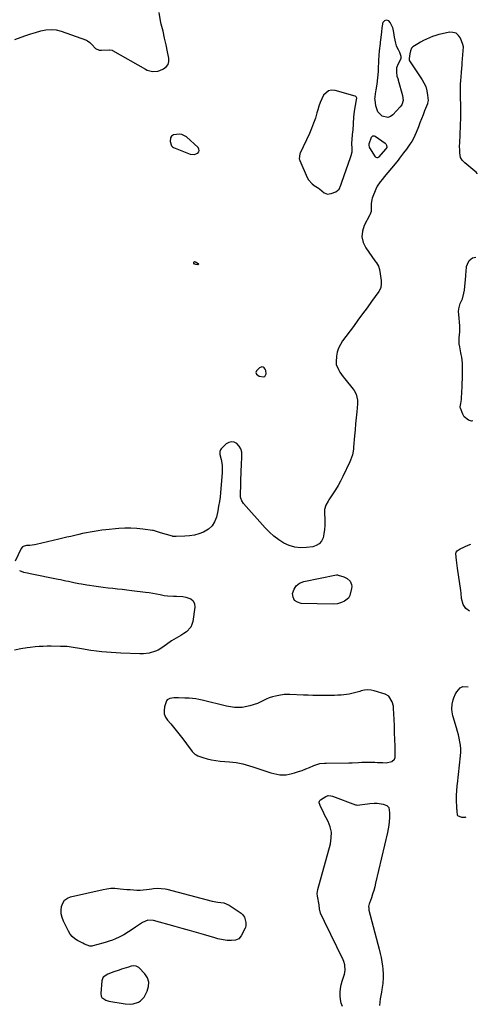
# Model space of a CAD drawing. Units: inches. Extents: x 1889362 to 1894671, y 400934 to 406243.
# Drawn here: x 1894306 to 1894655, y 403372 to 404123 of the extents above; entities that cross this region are included whole.
import ezdxf

# ---------------------------------------------------------------- set-up
doc = ezdxf.new("R2010")
doc.units = ezdxf.units.IN
doc.header["$MEASUREMENT"] = 0
for name, color, linetype in [('1', 7, 'Continuous'), ('7', 7, 'Continuous'), ('8', 7, 'Continuous')]:
    doc.layers.add(name, color=color, linetype=linetype)

msp = doc.modelspace()

# ---------------------------------------------------------------- linework, layer by layer
at = {"layer": '1', "color": 18}
for points in [[(1894563.31, 404062.33, 1638), (1894563.41, 404063.57, 1638), (1894563.32, 404064.1, 1638), (1894563.12, 404064.55, 1638), (1894562.75, 404064.89, 1638), (1894562.27, 404065.14, 1638), (1894546.85, 404069.46, 1638), (1894544.23, 404069.61, 1638), (1894541.87, 404069.14, 1638), (1894538.18, 404065.78, 1638), (1894536.84, 404063.09, 1638), (1894535.63, 404060.34, 1638), (1894534.6, 404057.52, 1638), (1894533.71, 404054.65, 1638), (1894533.09, 404052.4, 1638), (1894531.87, 404048.4, 1638), (1894530.53, 404044.45, 1638), (1894528.98, 404040.57, 1638), (1894527.31, 404036.74, 1638), (1894520.27, 404021.73, 1638), (1894519.99, 404021.04, 1638), (1894519.58, 404017.44, 1638), (1894519.75, 404016.74, 1638), (1894520, 404016.05, 1638), (1894525.67, 404003.14, 1638), (1894526.66, 404001.33, 1638), (1894529.29, 403998.25, 1638), (1894530.92, 403996.98, 1638), (1894533.48, 403995.33, 1638), (1894534.93, 403994.31, 1638), (1894538.69, 403991.45, 1638), (1894541.15, 403990.46, 1638), (1894542.45, 403990.5, 1638), (1894543.79, 403990.79, 1638), (1894547.49, 403992.26, 1638), (1894549.97, 403994.25, 1638), (1894551.39, 403997.31, 1638), (1894552.18, 403999.45, 1638), (1894558.75, 404018.26, 1638), (1894559.29, 404019.98, 1638), (1894559.86, 404022.61, 1638), (1894559.85, 404025.28, 1638), (1894559.67, 404028.98, 1638), (1894559.85, 404032.23, 1638), (1894560.31, 404035.71, 1638), (1894560.56, 404038.04, 1638), (1894560.65, 404039.21, 1638), (1894561.24, 404049.21, 1638), (1894561.42, 404051.42, 1638), (1894561.67, 404053.62, 1638), (1894562.43, 404057.98, 1638), (1894563.31, 404062.33, 1638)], [(1894421.96, 404027.25, 1638), (1894422.7, 404026.58, 1638), (1894423.6, 404026.04, 1638), (1894436.34, 404020.97, 1638), (1894439.28, 404020.6, 1638), (1894442.03, 404021.71, 1638), (1894442.78, 404022.71, 1638), (1894443.13, 404023.74, 1638), (1894442.89, 404024.8, 1638), (1894442.27, 404025.88, 1638), (1894433.44, 404034.06, 1638), (1894429.96, 404035.98, 1638), (1894428.03, 404036.2, 1638), (1894423.64, 404035.53, 1638), (1894422.12, 404034.71, 1638), (1894421.24, 404033.23, 1638), (1894420.96, 404030.42, 1638), (1894421.96, 404027.25, 1638)], [(1894486.41, 403854.4, 1638), (1894486.88, 403853.05, 1638), (1894489.03, 403851.55, 1638), (1894492.28, 403851.06, 1638), (1894493.19, 403851.41, 1638), (1894494.21, 403853.21, 1638), (1894493.96, 403855.87, 1638), (1894493.45, 403856.87, 1638), (1894492.75, 403857.8, 1638), (1894491.88, 403858.31, 1638), (1894491.01, 403858.54, 1638), (1894489.25, 403857.85, 1638), (1894487, 403855.7, 1638), (1894486.41, 403854.4, 1638)], [(1894588.05, 403607.35, 1636), (1894585.25, 403608.94, 1636), (1894576.87, 403611.61, 1636), (1894574.34, 403612.15, 1636), (1894571.82, 403612.36, 1636), (1894569.3, 403612.08, 1636), (1894566.79, 403611.48, 1636), (1894565.71, 403611.1, 1636), (1894561.74, 403609.89, 1636), (1894557.68, 403608.97, 1636), (1894555.63, 403608.64, 1636), (1894551.51, 403608.21, 1636), (1894548.92, 403608.1, 1636), (1894546.58, 403608.05, 1636), (1894541.91, 403607.99, 1636), (1894537.05, 403607.97, 1636), (1894533.46, 403607.98, 1636), (1894529.86, 403608.03, 1636), (1894526.27, 403608.13, 1636), (1894522.68, 403608.26, 1636), (1894512.37, 403608.71, 1636), (1894510.69, 403608.8, 1636), (1894507.92, 403608.72, 1636), (1894503.98, 403608.07, 1636), (1894501.49, 403607.56, 1636), (1894499.03, 403606.91, 1636), (1894496.64, 403606.07, 1636), (1894494.3, 403605.09, 1636), (1894487.58, 403601.98, 1636), (1894481.85, 403600, 1636), (1894476.03, 403598.84, 1636), (1894470.1, 403598.87, 1636), (1894464.09, 403599.72, 1636), (1894445.38, 403604.35, 1636), (1894442.96, 403604.88, 1636), (1894440.52, 403605.32, 1636), (1894435.59, 403605.83, 1636), (1894432.24, 403606.01, 1636), (1894427.39, 403606.11, 1636), (1894423.71, 403606.13, 1636), (1894420.77, 403605.7, 1636), (1894418.77, 403604.71, 1636), (1894418.1, 403603.85, 1636), (1894416.66, 403599.43, 1636), (1894416.33, 403596.64, 1636), (1894416.52, 403593.96, 1636), (1894417.5, 403591.46, 1636), (1894419.01, 403589.08, 1636), (1894421.45, 403586.28, 1636), (1894424.6, 403582.57, 1636), (1894427.69, 403578.81, 1636), (1894430.67, 403574.96, 1636), (1894433.59, 403571.06, 1636), (1894437.77, 403565.31, 1636), (1894439.74, 403563.32, 1636), (1894440.93, 403562.6, 1636), (1894442.22, 403562.02, 1636), (1894445.95, 403560.75, 1636), (1894449.21, 403559.77, 1636), (1894452.51, 403558.95, 1636), (1894455.85, 403558.38, 1636), (1894459.24, 403557.97, 1636), (1894466.37, 403557.37, 1636), (1894468.94, 403557.1, 1636), (1894471.49, 403556.75, 1636), (1894474.03, 403556.29, 1636), (1894476.56, 403555.75, 1636), (1894479.06, 403555.12, 1636), (1894481.55, 403554.43, 1636), (1894484.01, 403553.66, 1636), (1894486.46, 403552.84, 1636), (1894495.52, 403549.64, 1636), (1894497.81, 403548.92, 1636), (1894502.47, 403547.88, 1636), (1894504.84, 403547.55, 1636), (1894509.59, 403547.53, 1636), (1894514.24, 403548.43, 1636), (1894515.96, 403548.94, 1636), (1894518.85, 403549.86, 1636), (1894521.72, 403550.84, 1636), (1894524.55, 403551.93, 1636), (1894527.36, 403553.09, 1636), (1894530.75, 403554.55, 1636), (1894532.98, 403555.38, 1636), (1894535.29, 403555.97, 1636), (1894538.84, 403556.41, 1636), (1894540.03, 403556.45, 1636), (1894557.45, 403556.55, 1636), (1894558.39, 403556.58, 1636), (1894559.96, 403556.67, 1636), (1894564.81, 403556.94, 1636), (1894567.21, 403557.05, 1636), (1894569.61, 403557.12, 1636), (1894574.42, 403557.09, 1636), (1894577.17, 403557.02, 1636), (1894579.23, 403556.94, 1636), (1894583.35, 403556.75, 1636), (1894585.95, 403556.71, 1636), (1894590.22, 403557.71, 1636), (1894592.19, 403559.4, 1636), (1894592.67, 403560.57, 1636), (1894592.89, 403561.9, 1636), (1894592.68, 403569.24, 1636), (1894592.53, 403574.41, 1636), (1894592.35, 403579.58, 1636), (1894592.15, 403584.75, 1636), (1894591.93, 403589.92, 1636), (1894591.56, 403598.16, 1636), (1894591.38, 403599.86, 1636), (1894590.59, 403603.16, 1636), (1894588.05, 403607.35, 1636)], [(1894392.69, 403401.77, 1636), (1894391.11, 403401.43, 1636), (1894389.16, 403400.8, 1636), (1894385.65, 403399.66, 1636), (1894383.89, 403399.09, 1636), (1894382.13, 403398.53, 1636), (1894377.88, 403397.17, 1636), (1894373.46, 403395.5, 1636), (1894369.85, 403393.03, 1636), (1894369.24, 403391.79, 1636), (1894368.87, 403390.37, 1636), (1894367.96, 403380.74, 1636), (1894368.32, 403378.5, 1636), (1894368.91, 403377.56, 1636), (1894371.81, 403375.46, 1636), (1894374.16, 403374.78, 1636), (1894386.54, 403372.83, 1636), (1894390.72, 403372.59, 1636), (1894392.8, 403372.81, 1636), (1894396.76, 403373.94, 1636), (1894398.45, 403374.93, 1636), (1894401.04, 403377.96, 1636), (1894403.51, 403382.48, 1636), (1894404.58, 403385.99, 1636), (1894404.79, 403389.38, 1636), (1894403.68, 403392.59, 1636), (1894401.71, 403395.68, 1636), (1894397.07, 403400.44, 1636), (1894395.07, 403401.61, 1636), (1894392.69, 403401.77, 1636)]]:
    msp.add_polyline3d(points, dxfattribs=at)
at = {"layer": '7', "color": 18}
for points in [[(1894302.37, 404108.37, 1638), (1894307.33, 404110.17, 1638), (1894310.92, 404111.44, 1638), (1894314.52, 404112.66, 1638), (1894318.14, 404113.81, 1638), (1894322.28, 404115.08, 1638), (1894326.17, 404115.83, 1638), (1894330.05, 404116.09, 1638), (1894333.91, 404115.62, 1638), (1894337.75, 404114.66, 1638), (1894357.23, 404107.72, 1638), (1894357.91, 404107.42, 1638), (1894359.64, 404106.1, 1638), (1894361.15, 404104.42, 1638), (1894364.12, 404101.48, 1638), (1894366.92, 404100.32, 1638), (1894368.5, 404100.18, 1638), (1894374.77, 404100.48, 1638), (1894375.06, 404100.48, 1638), (1894376.73, 404100.09, 1638), (1894376.99, 404099.96, 1638), (1894402.12, 404085.61, 1638), (1894403.41, 404084.97, 1638), (1894407.51, 404083.81, 1638), (1894411.69, 404084.16, 1638), (1894413.02, 404084.64, 1638), (1894415.83, 404085.9, 1638), (1894417.91, 404087.46, 1638), (1894419.4, 404089.32, 1638), (1894420.02, 404091.62, 1638), (1894420.06, 404094.21, 1638), (1894419.09, 404098.92, 1638), (1894417.97, 404104.19, 1638), (1894416.79, 404109.45, 1638), (1894415.54, 404114.69, 1638), (1894414.24, 404119.92, 1638), (1894413.57, 404122.5, 1638), (1894412.64, 404128.94, 1638)], [(1894655.5, 404005.98, 1638), (1894655.43, 404006.09, 1638), (1894654.54, 404007.05, 1638), (1894653.58, 404007.94, 1638), (1894645.93, 404014.35, 1638), (1894644.04, 404016.22, 1638), (1894642.64, 404018.42, 1638), (1894642.13, 404021.94, 1638), (1894642.03, 404023.74, 1638), (1894641.98, 404027.35, 1638), (1894642.02, 404029.16, 1638), (1894642.87, 404049.04, 1638), (1894642.94, 404051.6, 1638), (1894642.96, 404054.16, 1638), (1894642.92, 404056.72, 1638), (1894642.82, 404059.28, 1638), (1894642.62, 404063.14, 1638), (1894642.57, 404064.39, 1638), (1894642.56, 404066.27, 1638), (1894642.64, 404068.81, 1638), (1894642.7, 404070.72, 1638), (1894642.78, 404075.09, 1638), (1894642.83, 404076.41, 1638), (1894643.17, 404080.36, 1638), (1894643.39, 404082.86, 1638), (1894643.72, 404086.68, 1638), (1894643.86, 404088.59, 1638), (1894644, 404090.51, 1638), (1894644.66, 404099.63, 1638), (1894644.91, 404102.79, 1638), (1894644.56, 404104.61, 1638), (1894642.68, 404109.29, 1638), (1894641.12, 404111.52, 1638), (1894639.24, 404113.13, 1638), (1894636.86, 404113.8, 1638), (1894634.14, 404113.86, 1638), (1894628.65, 404112.73, 1638), (1894626.19, 404112.14, 1638), (1894623.76, 404111.46, 1638), (1894621.37, 404110.63, 1638), (1894619.02, 404109.71, 1638), (1894616.71, 404108.66, 1638), (1894614.43, 404107.55, 1638), (1894612.21, 404106.35, 1638), (1894610.02, 404105.07, 1638), (1894606.27, 404102.78, 1638), (1894605.18, 404101.78, 1638), (1894604.38, 404099.67, 1638), (1894603.95, 404097.35, 1638), (1894603.43, 404093.83, 1638), (1894603.4, 404092.94, 1638), (1894603.7, 404092.13, 1638), (1894613.34, 404077.7, 1638), (1894614.74, 404075.35, 1638), (1894616.09, 404072.37, 1638), (1894617.03, 404069.2, 1638), (1894617.5, 404065.92, 1638), (1894617.85, 404061.8, 1638), (1894617.81, 404060.84, 1638), (1894617.57, 404059.89, 1638), (1894617.47, 404059.58, 1638), (1894617.36, 404059.27, 1638), (1894615.23, 404053.82, 1638), (1894614.04, 404050.79, 1638), (1894612.86, 404047.76, 1638), (1894611.69, 404044.72, 1638), (1894610.51, 404041.69, 1638), (1894608.89, 404037.49, 1638), (1894607.87, 404035.12, 1638), (1894606.73, 404032.81, 1638), (1894605.43, 404030.59, 1638), (1894604.01, 404028.43, 1638), (1894601.36, 404024.7, 1638), (1894599.2, 404021.81, 1638), (1894596.21, 404017.84, 1638), (1894595.08, 404016.38, 1638), (1894592.74, 404013.49, 1638), (1894584.47, 404003.51, 1638), (1894583.08, 404001.83, 1638), (1894581.35, 403999.71, 1638), (1894579.07, 403996.35, 1638), (1894578.03, 403994.15, 1638), (1894575.3, 403987.37, 1638), (1894574.93, 403986.29, 1638), (1894574.44, 403982.9, 1638), (1894574.42, 403978.06, 1638), (1894574.34, 403977.17, 1638), (1894573.97, 403975.87, 1638), (1894573.61, 403975.03, 1638), (1894573.41, 403974.63, 1638), (1894569.2, 403966.51, 1638), (1894567.8, 403962.11, 1638), (1894567.37, 403957.77, 1638), (1894568.38, 403953.53, 1638), (1894570.35, 403949.36, 1638), (1894577.32, 403939.46, 1638), (1894578.42, 403937.9, 1638), (1894579.99, 403935.53, 1638), (1894580.86, 403932.88, 1638), (1894582.02, 403924.43, 1638), (1894582.17, 403922.26, 1638), (1894581.75, 403919.02, 1638), (1894580.37, 403916.13, 1638), (1894574.77, 403908.43, 1638), (1894571.31, 403903.7, 1638), (1894567.85, 403898.97, 1638), (1894564.37, 403894.26, 1638), (1894560.88, 403889.55, 1638), (1894552.68, 403878.52, 1638), (1894550.96, 403875.79, 1638), (1894549.55, 403872.94, 1638), (1894548.59, 403869.91, 1638), (1894547.94, 403866.75, 1638), (1894547.62, 403862.46, 1638), (1894547.85, 403860.4, 1638), (1894549.43, 403856.53, 1638), (1894550.61, 403854.7, 1638), (1894553.14, 403851.13, 1638), (1894554.47, 403849.41, 1638), (1894560.62, 403841.74, 1638), (1894561.5, 403840.49, 1638), (1894562.9, 403837.8, 1638), (1894563.99, 403833.36, 1638), (1894564.05, 403831.84, 1638), (1894563.99, 403830.31, 1638), (1894563.41, 403824.26, 1638), (1894562.97, 403819.69, 1638), (1894562.55, 403815.13, 1638), (1894562.15, 403810.56, 1638), (1894561.75, 403805.99, 1638), (1894561.02, 403797.3, 1638), (1894560.86, 403795.86, 1638), (1894560.08, 403791.6, 1638), (1894558.72, 403787.5, 1638), (1894558.14, 403786.18, 1638), (1894552.78, 403774.98, 1638), (1894551.05, 403771.55, 1638), (1894549.22, 403768.19, 1638), (1894547.25, 403764.9, 1638), (1894545.18, 403761.67, 1638), (1894542.23, 403757.29, 1638), (1894541.58, 403756.28, 1638), (1894539.84, 403753.12, 1638), (1894538.92, 403749.72, 1638), (1894538.88, 403748.53, 1638), (1894539.17, 403740.8, 1638), (1894539.14, 403737.64, 1638), (1894538.93, 403734.5, 1638), (1894538.44, 403731.4, 1638), (1894537.75, 403728.32, 1638), (1894536.5, 403725.74, 1638), (1894534.83, 403723.64, 1638), (1894532.52, 403722.26, 1638), (1894529.8, 403721.37, 1638), (1894525.03, 403720.75, 1638), (1894520.52, 403720.61, 1638), (1894516.12, 403721.05, 1638), (1894511.9, 403722.34, 1638), (1894507.79, 403724.2, 1638), (1894503.92, 403726.7, 1638), (1894500.23, 403729.42, 1638), (1894496.82, 403732.49, 1638), (1894493.6, 403735.79, 1638), (1894476.96, 403754.53, 1638), (1894475.66, 403756.43, 1638), (1894474.9, 403758.59, 1638), (1894474.81, 403759.35, 1638), (1894474.78, 403760.12, 1638), (1894475.26, 403780.09, 1638), (1894475.35, 403782.84, 1638), (1894475.46, 403785.59, 1638), (1894475.62, 403788.34, 1638), (1894475.81, 403791.08, 1638), (1894475.62, 403793.66, 1638), (1894475, 403796.06, 1638), (1894473.72, 403798.17, 1638), (1894471.96, 403800.15, 1638), (1894469.85, 403801.18, 1638), (1894467.77, 403801.57, 1638), (1894465.73, 403801.01, 1638), (1894463.72, 403799.81, 1638), (1894460.06, 403796.2, 1638), (1894459.36, 403795.23, 1638), (1894458.9, 403794.19, 1638), (1894458.92, 403791.88, 1638), (1894459.84, 403788.1, 1638), (1894460.6, 403783.57, 1638), (1894460.77, 403781.63, 1638), (1894460.7, 403777.72, 1638), (1894459.45, 403762.9, 1638), (1894459.08, 403759.35, 1638), (1894458.62, 403755.82, 1638), (1894458.02, 403752.3, 1638), (1894457.33, 403748.8, 1638), (1894456.3, 403744.03, 1638), (1894454.94, 403740.45, 1638), (1894453.04, 403737.31, 1638), (1894450.33, 403734.83, 1638), (1894446.36, 403732.49, 1638), (1894442.94, 403731.23, 1638), (1894439.46, 403730.26, 1638), (1894435.88, 403729.7, 1638), (1894432.25, 403729.42, 1638), (1894425.62, 403729.32, 1638), (1894425.26, 403729.31, 1638), (1894424.17, 403729.26, 1638), (1894423.1, 403729.33, 1638), (1894422.75, 403729.41, 1638), (1894413.66, 403731.95, 1638), (1894412.89, 403732.19, 1638), (1894409.14, 403733.59, 1638), (1894408.37, 403733.78, 1638), (1894407.58, 403733.91, 1638), (1894400.06, 403734.89, 1638), (1894395.5, 403735.33, 1638), (1894390.94, 403735.56, 1638), (1894386.37, 403735.5, 1638), (1894381.8, 403735.23, 1638), (1894371.93, 403734.33, 1638), (1894368.94, 403734.01, 1638), (1894365.96, 403733.63, 1638), (1894362.99, 403733.16, 1638), (1894360.03, 403732.63, 1638), (1894357.08, 403732.04, 1638), (1894354.14, 403731.43, 1638), (1894351.2, 403730.77, 1638), (1894348.27, 403730.09, 1638), (1894345.11, 403729.34, 1638), (1894342.1, 403728.63, 1638), (1894339.09, 403727.93, 1638), (1894336.08, 403727.23, 1638), (1894318.69, 403723.2, 1638), (1894317.49, 403722.96, 1638), (1894313.83, 403722.5, 1638), (1894311.37, 403722.3, 1638), (1894308.87, 403721.71, 1638), (1894308.19, 403721.31, 1638), (1894307.18, 403720.05, 1638), (1894302.63, 403710.5, 1638)], [(1894652.11, 403817.58, 1638), (1894651.01, 403817.31, 1638), (1894648.85, 403818, 1638), (1894645.53, 403820.63, 1638), (1894644.37, 403822.58, 1638), (1894642.6, 403827.13, 1638), (1894642.47, 403827.58, 1638), (1894642.38, 403828.04, 1638), (1894642.8, 403830.79, 1638), (1894643.45, 403833.73, 1638), (1894643.48, 403834.14, 1638), (1894643.73, 403839.77, 1638), (1894643.86, 403843, 1638), (1894643.98, 403846.23, 1638), (1894644.07, 403849.46, 1638), (1894644.15, 403852.7, 1638), (1894644.3, 403860.31, 1638), (1894644.28, 403861.45, 1638), (1894643.66, 403865.95, 1638), (1894643.2, 403868.18, 1638), (1894642.97, 403869.3, 1638), (1894642.02, 403873.91, 1638), (1894641.67, 403876.21, 1638), (1894641.55, 403880.82, 1638), (1894642.03, 403885.45, 1638), (1894642.12, 403890.1, 1638), (1894641.94, 403892.43, 1638), (1894641.52, 403896.14, 1638), (1894641.21, 403900.77, 1638), (1894641.28, 403902.79, 1638), (1894642.42, 403906.88, 1638), (1894644.07, 403910.51, 1638), (1894645.32, 403914.88, 1638), (1894645.67, 403917.14, 1638), (1894646.75, 403928.08, 1638), (1894646.83, 403929.12, 1638), (1894646.91, 403931.22, 1638), (1894647.35, 403935.11, 1638), (1894647.96, 403936.97, 1638), (1894649.38, 403939.74, 1638), (1894651.73, 403941.72, 1638), (1894654.35, 403942.37, 1638)], [(1894649.5, 403672.27, 1638), (1894646.6, 403674.27, 1638), (1894644.76, 403677.34, 1638), (1894643.35, 403682, 1638), (1894643.16, 403686.01, 1638), (1894642.95, 403688.01, 1638), (1894640.46, 403704.96, 1638), (1894640.18, 403707.02, 1638), (1894639.66, 403711.14, 1638), (1894639.15, 403715.9, 1638), (1894639.33, 403717.21, 1638), (1894640.08, 403718.31, 1638), (1894642.49, 403719.86, 1638), (1894648.53, 403722.53, 1638), (1894650.42, 403723.46, 1638)], [(1894306.1, 403703.38, 1638), (1894308.91, 403702.12, 1638), (1894311.96, 403701.48, 1638), (1894312.98, 403701.28, 1638), (1894314.01, 403701.07, 1638), (1894335.39, 403696.73, 1638), (1894337.38, 403696.32, 1638), (1894341.36, 403695.49, 1638), (1894343.35, 403695.06, 1638), (1894347.34, 403694.24, 1638), (1894351.36, 403693.48, 1638), (1894353.37, 403693.12, 1638), (1894357.41, 403692.44, 1638), (1894359.43, 403692.12, 1638), (1894362.77, 403691.6, 1638), (1894366.37, 403691.06, 1638), (1894369.97, 403690.57, 1638), (1894373.58, 403690.12, 1638), (1894377.19, 403689.72, 1638), (1894380.81, 403689.33, 1638), (1894384.43, 403688.94, 1638), (1894388.04, 403688.53, 1638), (1894391.66, 403688.11, 1638), (1894402.18, 403686.87, 1638), (1894404.98, 403686.5, 1638), (1894407.78, 403686.07, 1638), (1894410.55, 403685.55, 1638), (1894413.32, 403684.98, 1638), (1894416.54, 403684.35, 1638), (1894418.87, 403684.03, 1638), (1894423.56, 403683.83, 1638), (1894425.92, 403683.79, 1638), (1894430.61, 403683.4, 1638), (1894432.94, 403683.04, 1638), (1894436.87, 403681.66, 1638), (1894438.65, 403680.13, 1638), (1894439.53, 403677.96, 1638), (1894439.83, 403675.36, 1638), (1894438.31, 403664.44, 1638), (1894437.66, 403662.1, 1638), (1894436.68, 403659.96, 1638), (1894433.35, 403656.54, 1638), (1894431.34, 403655.19, 1638), (1894429.06, 403653.76, 1638), (1894425.52, 403651.81, 1638), (1894422.11, 403649.64, 1638), (1894415.51, 403644.89, 1638), (1894411.72, 403642.64, 1638), (1894409.69, 403641.78, 1638), (1894405.08, 403640.34, 1638), (1894400.52, 403639.81, 1638), (1894397.75, 403639.86, 1638), (1894383.25, 403640.33, 1638), (1894379.66, 403640.49, 1638), (1894376.08, 403640.7, 1638), (1894372.51, 403640.98, 1638), (1894368.93, 403641.31, 1638), (1894364.65, 403641.75, 1638), (1894360.38, 403642.35, 1638), (1894356.15, 403643.15, 1638), (1894354.74, 403643.4, 1638), (1894353.32, 403643.64, 1638), (1894345.53, 403644.89, 1638), (1894342.46, 403645.25, 1638), (1894339.38, 403645.41, 1638), (1894338.34, 403645.43, 1638), (1894337.31, 403645.45, 1638), (1894330.17, 403645.49, 1638), (1894327.09, 403645.47, 1638), (1894324.01, 403645.39, 1638), (1894320.94, 403645.23, 1638), (1894317.86, 403645.02, 1638), (1894314.19, 403644.66, 1638), (1894311.74, 403644.34, 1638), (1894306.89, 403643.44, 1638), (1894302.05, 403642.42, 1638)], [(1894556.21, 403697.2, 1638), (1894558.36, 403695.13, 1638), (1894559.54, 403692.52, 1638), (1894559.64, 403691.12, 1638), (1894559.5, 403689.66, 1638), (1894558.19, 403684.26, 1638), (1894558.01, 403683.72, 1638), (1894557.12, 403682.3, 1638), (1894555.2, 403680.59, 1638), (1894553.98, 403679.88, 1638), (1894551.8, 403678.86, 1638), (1894548.68, 403677.82, 1638), (1894545.41, 403677.52, 1638), (1894520.98, 403678.15, 1638), (1894518.15, 403679.05, 1638), (1894516.01, 403680.54, 1638), (1894514.9, 403682.9, 1638), (1894514.48, 403685.84, 1638), (1894515.6, 403689.04, 1638), (1894517.29, 403691.69, 1638), (1894519.84, 403693.54, 1638), (1894522.96, 403694.84, 1638), (1894547.99, 403699.9, 1638), (1894548.28, 403699.94, 1638), (1894548.71, 403699.93, 1638), (1894549.14, 403699.85, 1638), (1894553.54, 403698.5, 1638), (1894556.21, 403697.2, 1638)], [(1894646.67, 403515.04, 1638), (1894646.32, 403514.84, 1638), (1894643.63, 403514.91, 1638), (1894640.69, 403516.08, 1638), (1894640.28, 403516.71, 1638), (1894640.02, 403519.73, 1638), (1894639.99, 403520.43, 1638), (1894639.97, 403521.13, 1638), (1894639.72, 403529.48, 1638), (1894639.69, 403532.27, 1638), (1894639.78, 403535.06, 1638), (1894640.1, 403539.23, 1638), (1894640.24, 403540.62, 1638), (1894642.64, 403561.98, 1638), (1894642.82, 403564.67, 1638), (1894642.83, 403567.35, 1638), (1894642.61, 403570.02, 1638), (1894642.22, 403572.69, 1638), (1894641.67, 403575.34, 1638), (1894641.06, 403577.97, 1638), (1894640.38, 403580.59, 1638), (1894639.64, 403583.19, 1638), (1894637.11, 403591.56, 1638), (1894636.84, 403592.55, 1638), (1894636.23, 403595.57, 1638), (1894636.03, 403597.62, 1638), (1894636.22, 403601.4, 1638), (1894636.99, 403604.7, 1638), (1894637.51, 403606.3, 1638), (1894638.92, 403609.34, 1638), (1894639.82, 403610.76, 1638), (1894642.5, 403613.75, 1638), (1894644.33, 403614.75, 1638), (1894648.46, 403614.62, 1638)], [(1894552.51, 403370.71, 1638), (1894551.56, 403373.32, 1638), (1894551, 403376.05, 1638), (1894550.69, 403378.84, 1638), (1894550.74, 403381.67, 1638), (1894550.99, 403384.47, 1638), (1894551.53, 403387.23, 1638), (1894552.27, 403389.97, 1638), (1894554.06, 403395.42, 1638), (1894554.66, 403398.18, 1638), (1894554.47, 403402.4, 1638), (1894553.7, 403405.12, 1638), (1894553.14, 403406.42, 1638), (1894538.85, 403435.54, 1638), (1894538.28, 403436.73, 1638), (1894537.16, 403439.12, 1638), (1894535.87, 403442.05, 1638), (1894535.04, 403445.32, 1638), (1894534.82, 403447.95, 1638), (1894534.75, 403448.38, 1638), (1894533.57, 403454.97, 1638), (1894533.35, 403456.83, 1638), (1894533.62, 403459.92, 1638), (1894543.33, 403494.88, 1638), (1894544.02, 403499.27, 1638), (1894544.06, 403503.59, 1638), (1894543.14, 403507.81, 1638), (1894541.56, 403511.97, 1638), (1894538.67, 403517.54, 1638), (1894538, 403518.85, 1638), (1894536.06, 403522.83, 1638), (1894534.69, 403526.07, 1638), (1894534.67, 403526.63, 1638), (1894534.89, 403527.32, 1638), (1894535.3, 403527.93, 1638), (1894535.56, 403528.19, 1638), (1894535.85, 403528.41, 1638), (1894539.82, 403530.91, 1638), (1894541.66, 403531.58, 1638), (1894543.65, 403531.52, 1638)], [(1894543.65, 403531.52, 1638), (1894544.94, 403531.16, 1638), (1894562.59, 403524.56, 1638), (1894562.91, 403524.46, 1638), (1894563.72, 403524.37, 1638), (1894563.89, 403524.38, 1638), (1894571.53, 403525.33, 1638), (1894573.31, 403525.52, 1638), (1894576.86, 403525.73, 1638), (1894579.14, 403525.76, 1638), (1894583.59, 403525.04, 1638), (1894586.33, 403523.94, 1638), (1894587.54, 403523.04, 1638), (1894587.93, 403522.42, 1638), (1894588.55, 403518.49, 1638), (1894588.36, 403514.53, 1638), (1894588.16, 403511.75, 1638), (1894587.85, 403508.98, 1638), (1894587.4, 403506.22, 1638), (1894586.84, 403503.49, 1638), (1894577.87, 403464.79, 1638), (1894577.17, 403461.99, 1638), (1894576.4, 403459.21, 1638), (1894575.53, 403456.46, 1638), (1894574.59, 403453.73, 1638), (1894573.07, 403449.56, 1638), (1894572.87, 403448.92, 1638), (1894572.53, 403446.96, 1638), (1894572.55, 403445.63, 1638), (1894572.65, 403444.98, 1638), (1894572.78, 403444.32, 1638), (1894580.57, 403414.38, 1638), (1894581.34, 403411.2, 1638), (1894582.03, 403408.01, 1638), (1894582.6, 403404.79, 1638), (1894583.1, 403401.56, 1638), (1894583.37, 403399.58, 1638), (1894583.71, 403395.07, 1638), (1894583.68, 403392.81, 1638), (1894583.3, 403388.28, 1638), (1894582.67, 403383.78, 1638), (1894582.28, 403381.54, 1638), (1894581.37, 403376.62, 1638), (1894580.98, 403374.08, 1638), (1894580.69, 403371.53, 1638)], [(1894461.47, 403421.59, 1638), (1894457.28, 403422.46, 1638), (1894455.22, 403423.03, 1638), (1894446.48, 403425.66, 1638), (1894441.07, 403427.26, 1638), (1894435.65, 403428.82, 1638), (1894430.22, 403430.34, 1638), (1894424.79, 403431.82, 1638), (1894408.29, 403436.24, 1638), (1894403.96, 403436.47, 1638), (1894399.95, 403434.89, 1638), (1894394.5, 403431.15, 1638), (1894392.77, 403429.98, 1638), (1894389.28, 403427.67, 1638), (1894385.74, 403425.46, 1638), (1894382.03, 403423.55, 1638), (1894379.26, 403422.37, 1638), (1894376.88, 403421.45, 1638), (1894374.47, 403420.58, 1638), (1894372.05, 403419.79, 1638), (1894369.6, 403419.05, 1638), (1894362.01, 403416.89, 1638), (1894361.23, 403416.71, 1638), (1894359.64, 403416.66, 1638), (1894355.7, 403418.37, 1638), (1894354.33, 403419.05, 1638), (1894350.33, 403421.09, 1638), (1894348.17, 403422.47, 1638), (1894346.25, 403424.08, 1638), (1894344.66, 403426.02, 1638), (1894343.31, 403428.19, 1638), (1894339.52, 403435.8, 1638), (1894338.49, 403438.54, 1638), (1894337.83, 403441.34, 1638), (1894337.73, 403444.2, 1638), (1894338, 403447.12, 1638), (1894339.01, 403449.66, 1638), (1894340.45, 403451.79, 1638), (1894342.53, 403453.3, 1638), (1894345.04, 403454.39, 1638), (1894369.73, 403460.07, 1638), (1894372.73, 403460.6, 1638), (1894375.75, 403460.92, 1638), (1894378.79, 403460.94, 1638), (1894382.93, 403460.61, 1638), (1894385.44, 403460.34, 1638), (1894387.94, 403460.08, 1638), (1894390.45, 403459.86, 1638), (1894392.97, 403459.67, 1638), (1894395.48, 403459.57, 1638), (1894397.98, 403459.57, 1638), (1894400.48, 403459.74, 1638), (1894402.98, 403460.01, 1638), (1894406.88, 403460.55, 1638), (1894408.34, 403460.72, 1638), (1894411.28, 403460.91, 1638), (1894414.22, 403460.86, 1638), (1894417.13, 403460.48, 1638), (1894418.56, 403460.16, 1638), (1894453.04, 403451.18, 1638), (1894457.42, 403450.36, 1638), (1894461.94, 403449.73, 1638), (1894466.16, 403448.06, 1638), (1894475.32, 403441.91, 1638), (1894476.35, 403441.02, 1638), (1894477.82, 403438.85, 1638), (1894478.8, 403434.79, 1638), (1894478.73, 403432.62, 1638), (1894478.41, 403430.92, 1638), (1894478.24, 403430.52, 1638), (1894475.3, 403424.67, 1638), (1894473.45, 403422.46, 1638), (1894470.81, 403421.3, 1638), (1894467.72, 403420.99, 1638), (1894464.61, 403421.15, 1638), (1894461.47, 403421.59, 1638)]]:
    msp.add_polyline3d(points, dxfattribs=at)
at = {"layer": '8', "color": 18}
for points in [[(1894593.6, 404103.58, 1640), (1894595.11, 404100.74, 1640), (1894596.01, 404098.79, 1640), (1894597.05, 404095.68, 1640), (1894597.02, 404093.85, 1640), (1894596.23, 404092.08, 1640), (1894595.02, 404089.88, 1640), (1894593.88, 404086.73, 1640), (1894593.74, 404083.38, 1640), (1894594.11, 404080.28, 1640), (1894594.71, 404078.59, 1640), (1894595.03, 404077.74, 1640), (1894595.16, 404077.3, 1640), (1894598.42, 404065.6, 1640), (1894598.78, 404061.93, 1640), (1894597.74, 404058.61, 1640), (1894596.59, 404056.99, 1640), (1894591, 404050.88, 1640), (1894589.13, 404049.59, 1640), (1894587.18, 404048.87, 1640), (1894582.95, 404049.74, 1640), (1894579.49, 404053.14, 1640), (1894577.9, 404057.71, 1640), (1894577.42, 404062.22, 1640), (1894577.37, 404062.91, 1640), (1894577.38, 404064.27, 1640), (1894577.73, 404066.99, 1640), (1894577.97, 404068.45, 1640), (1894578.21, 404069.87, 1640), (1894578.92, 404074.21, 1640), (1894579.58, 404079.1, 1640), (1894579.96, 404084.02, 1640), (1894580.11, 404087.15, 1640), (1894580.27, 404090.76, 1640), (1894580.33, 404092.57, 1640), (1894580.53, 404096.19, 1640), (1894580.87, 404099.79, 1640), (1894581.48, 404105.22, 1640), (1894581.61, 404106.35, 1640), (1894582.07, 404109.99, 1640), (1894582.5, 404114.07, 1640), (1894582.81, 404117.13, 1640), (1894583.74, 404121.55, 1640), (1894584.82, 404122.93, 1640), (1894586.16, 404123.41, 1640), (1894587.44, 404122.8, 1640), (1894588.86, 404121.12, 1640), (1894590.63, 404117.57, 1640), (1894591.53, 404113.81, 1640), (1894592.03, 404110.07, 1640), (1894592.98, 404105.62, 1640), (1894593.6, 404103.58, 1640)], [(1894576.65, 404034.83, 1640), (1894577.42, 404034.49, 1640), (1894585.12, 404029.2, 1640), (1894585.6, 404028.79, 1640), (1894586.25, 404027.77, 1640), (1894586.36, 404025.95, 1640), (1894585.77, 404024.89, 1640), (1894580.17, 404018.57, 1640), (1894579.9, 404018.35, 1640), (1894579.29, 404018.09, 1640), (1894578.94, 404018.06, 1640), (1894578.3, 404018.25, 1640), (1894577.82, 404018.72, 1640), (1894573.41, 404025.74, 1640), (1894573.22, 404026.09, 1640), (1894572.87, 404028.02, 1640), (1894573.03, 404028.8, 1640), (1894574.66, 404033.83, 1640), (1894574.85, 404034.19, 1640), (1894575.43, 404034.69, 1640), (1894575.81, 404034.84, 1640), (1894576.65, 404034.83, 1640)], [(1894439.1, 403937.69, 1640), (1894439.15, 403938.48, 1640), (1894439.68, 403938.95, 1640), (1894440.38, 403938.84, 1640), (1894442.39, 403937.5, 1640), (1894442.57, 403937.2, 1640), (1894442.6, 403936.93, 1640), (1894442.43, 403936.73, 1640), (1894442.12, 403936.56, 1640), (1894440.53, 403936.63, 1640), (1894439.79, 403936.94, 1640), (1894439.59, 403937.06, 1640), (1894439.1, 403937.69, 1640)]]:
    msp.add_polyline3d(points, dxfattribs=at)

doc.saveas('drawing.dxf')
